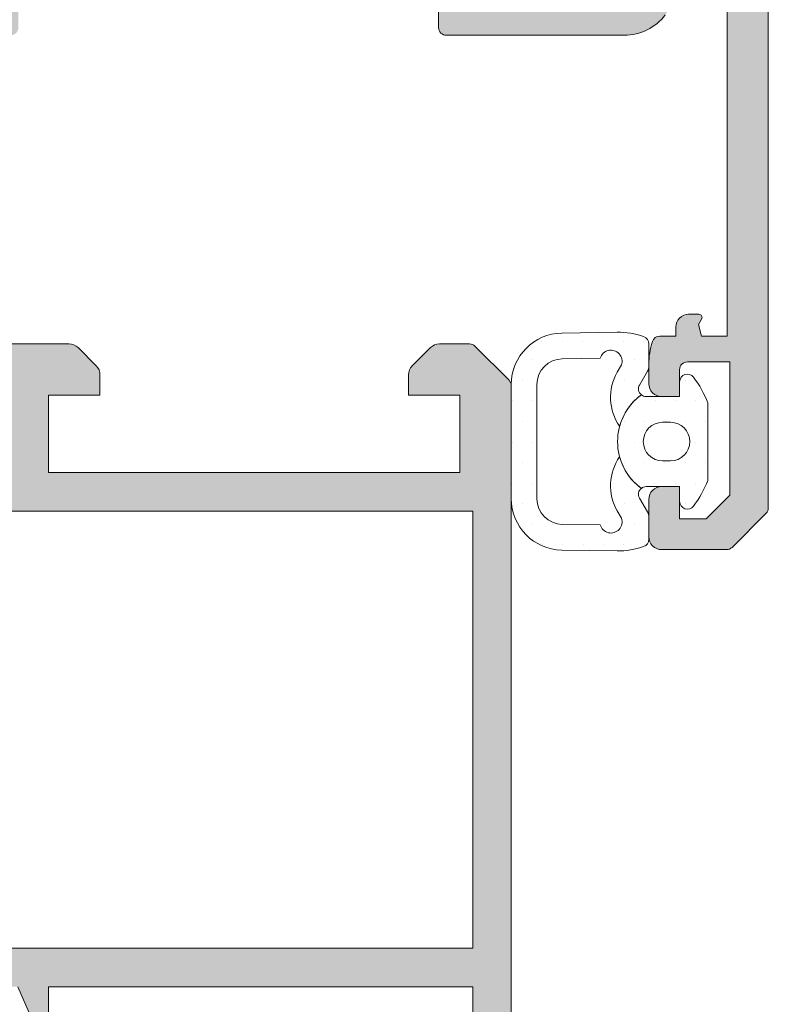
# Model space of a CAD drawing. Units: millimetres. Extents: x 1500 to 2458, y 0 to 1623.
# Drawn here: x 1971 to 1971, y 1179 to 1179 of the extents above; entities that cross this region are included whole.
import ezdxf

# ---------------------------------------------------------------- set-up
doc = ezdxf.new("R2010")
doc.units = ezdxf.units.MM
doc.layers.add('00_GRIS', color=8, linetype='Continuous', lineweight=13)
doc.layers.add('00_PERFILES', color=7, linetype='Continuous', lineweight=9)
doc.layers.add('SOMBREADO PERFILES', color=254, linetype='Continuous')
pattern_1 = [(0, (-0.417548, -1.6764528), (0.000396875, 0.00079375), [0, -0.00079375])]

# ---------------------------------------------------------------- blocks, each defined once
blk = doc.blocks.new('A$C299B5473')
at = {"layer": '00_GRIS'}
h = blk.add_hatch(dxfattribs=at)
h.set_pattern_fill('DOTS', color=256, scale=0.0005, style=0)
h.set_pattern_definition(pattern_1)
edge = h.paths.add_edge_path()
edge.add_line((0.072334, -1.393197), (0.07346, -1.393214))
edge.add_arc((0.073876, -1.393098), 0.000433, 195.6262, 379.0251)
edge.add_line((0.074286, -1.392957), (0.074123, -1.392673))
edge.add_arc((0.075823, -1.391696), 0.001961, 145.0225, 209.8856, ccw=False)
edge.add_arc((0.076386, -1.389976), 0.00225, 195.374, 233.8956)
edge.add_arc((0.07525, -1.392026), 0.0003, 489.308, 569.8856)
edge.add_line((0.07499, -1.392175), (0.075297, -1.392709))
edge.add_arc((0.07443, -1.393208), 0.001, 387.6325, 389.8856, ccw=False)
edge.add_arc((0.07505, -1.392883), 0.0003, 360, 387.6325, ccw=False)
edge.add_line((0.07535, -1.392883), (0.07535, -1.393776))
edge.add_arc((0.07505, -1.393776), 0.0003, 289.1575, 360, ccw=False)
edge.add_arc((0.074164, -1.391225), 0.003, 269.0887, 289.1575, ccw=False)
edge.add_line((0.074116, -1.394225), (0.072318, -1.394196))
edge.add_arc((0.072033, -1.392183), 0.002033, 180.3858, 278.05, ccw=False)
edge.add_line((0.07, -1.392197), (0.07, -1.391086))
edge.add_line((0.07, -1.391086), (0.07, -1.389976))
edge.add_line((0.07, -1.389976), (0.07, -1.388888))
edge.add_line((0.07, -1.388888), (0.07, -1.3878))
edge.add_arc((0.071975, -1.387702), 0.001977, 80.0014, 182.8313, ccw=False)
edge.add_line((0.072318, -1.385755), (0.074116, -1.385726))
edge.add_arc((0.074164, -1.388726), 0.003, 430.8425, 450.9113, ccw=False)
edge.add_arc((0.07505, -1.386176), 0.0003, 360, 430.8425, ccw=False)
edge.add_line((0.07535, -1.386176), (0.07535, -1.387068))
edge.add_arc((0.07505, -1.387068), 0.0003, 332.3675, 360, ccw=False)
edge.add_arc((0.07443, -1.386744), 0.001, 330.1144, 332.3675, ccw=False)
edge.add_line((0.075297, -1.387242), (0.07499, -1.387776))
edge.add_arc((0.07525, -1.387926), 0.0003, 510.1144, 590.692)
edge.add_arc((0.076386, -1.389976), 0.00225, 486.1044, 524.626)
edge.add_arc((0.075823, -1.388255), 0.001961, 150.1144, 214.9775, ccw=False)
edge.add_line((0.074123, -1.387278), (0.074286, -1.386995))
edge.add_arc((0.073876, -1.386854), 0.000433, 340.9749, 524.3738)
edge.add_line((0.07346, -1.386737), (0.072334, -1.386755))
edge.add_arc((0.072069, -1.387791), 0.00107, 435.6505, 538.0509)
edge.add_line((0.071, -1.387755), (0.071, -1.389976))
edge.add_line((0.071, -1.389976), (0.071, -1.391086))
edge.add_line((0.071, -1.391086), (0.071, -1.392197))
edge.add_arc((0.072069, -1.39216), 0.00107, 181.9491, 284.3495)
h = blk.add_hatch(dxfattribs=at)
h.set_pattern_fill('DOTS', color=256, scale=0.0005, style=0)
h.set_pattern_definition(pattern_1)
edge = h.paths.add_edge_path(flags=16)
edge.add_line((0.075886, -1.390726), (0.076196, -1.390726))
edge.add_arc((0.076196, -1.389976), 0.00075, 270, 450)
edge.add_line((0.076196, -1.389226), (0.075886, -1.389226))
edge.add_arc((0.075886, -1.389976), 0.00075, 450, 630)
edge = h.paths.add_edge_path()
edge.add_line((0.07655, -1.391726), (0.07525, -1.391726))
edge.add_arc((0.07525, -1.392026), 0.0003, 450, 489.308)
edge.add_arc((0.076386, -1.389976), 0.00225, 126.1044, 233.8956, ccw=False)
edge.add_arc((0.07525, -1.387926), 0.0003, 230.692, 270)
edge.add_line((0.07525, -1.388226), (0.07655, -1.388226))
edge.add_line((0.07655, -1.388226), (0.07655, -1.387651))
edge.add_arc((0.07685, -1.387651), 0.0003, 37.3477, 180, ccw=False)
edge.add_arc((0.073803, -1.389976), 0.004133, 381.4332, 397.3477, ccw=False)
edge.add_line((0.07765, -1.388466), (0.07765, -1.391486))
edge.add_arc((0.073803, -1.389976), 0.004133, 322.6523, 338.5668, ccw=False)
edge.add_arc((0.07685, -1.392301), 0.0003, 180, 322.6523, ccw=False)
edge.add_line((0.07655, -1.392301), (0.07655, -1.391726))
at = {"layer": 'SOMBREADO PERFILES'}
h = blk.add_hatch(color=256, dxfattribs=at)
edge = h.paths.add_edge_path()
edge.add_line((0.047808, -1.371815), (0.047795, -1.371859))
edge.add_arc((0.047508, -1.371771), 0.0003, 270, 343, ccw=False)
edge.add_line((0.047508, -1.372071), (0.045135, -1.372071))
edge.add_arc((0.045135, -1.371771), 0.0003, 139.9723, 270, ccw=False)
edge.add_line((0.044905, -1.371578), (0.047194, -1.369009))
edge.add_arc((0.047343, -1.369143), 0.0002, 372.4845, 498.3052, ccw=False)
edge.add_arc((0.046562, -1.369315), 0.001, 360.4192, 372.4845, ccw=False)
edge.add_arc((0.047862, -1.369306), 0.0003, 180.4192, 236.0879)
edge.add_line((0.047695, -1.369555), (0.049275, -1.370747))
edge.add_line((0.049275, -1.370747), (0.049612, -1.37085))
edge.add_arc((0.0497, -1.370563), 0.0003, 253, 420)
edge.add_arc((0.05, -1.370043), 0.0003, 180, 240, ccw=False)
edge.add_line((0.0497, -1.370043), (0.0497, -1.365763))
edge.add_arc((0.0495, -1.365763), 0.0002, 360, 450)
edge.add_line((0.0495, -1.365563), (0.049432, -1.365563))
edge.add_arc((0.049432, -1.365863), 0.0003, 450, 481.3801)
edge.add_line((0.049276, -1.365607), (0.0476, -1.366629))
edge.add_arc((0.0474, -1.366635), 0.0002, 180, 361.7736, ccw=False)
edge.add_line((0.0472, -1.366635), (0.0472, -1.365849))
edge.add_arc((0.0477, -1.365849), 0.0005, 138.7507, 180, ccw=False)
edge.add_arc((0.046572, -1.36486), 0.001, 318.7507, 401.2493)
edge.add_arc((0.0477, -1.363871), 0.0005, 180, 221.2493, ccw=False)
edge.add_line((0.0472, -1.363871), (0.0472, -1.363085))
edge.add_arc((0.0474, -1.363085), 0.0002, 358.2171, 540, ccw=False)
edge.add_line((0.0476, -1.363092), (0.0494, -1.364131))
edge.add_arc((0.0495, -1.363958), 0.0002, 240, 360)
edge.add_line((0.0497, -1.363958), (0.0497, -1.359677))
edge.add_arc((0.05, -1.359677), 0.0003, 480, 540, ccw=False)
edge.add_arc((0.0497, -1.359158), 0.0003, 300, 467)
edge.add_line((0.049612, -1.358871), (0.049275, -1.358974))
edge.add_line((0.049275, -1.358974), (0.047695, -1.360165))
edge.add_arc((0.047862, -1.360414), 0.0003, 483.9121, 539.5808)
edge.add_arc((0.046562, -1.360405), 0.001, 347.5155, 359.5808, ccw=False)
edge.add_arc((0.047343, -1.360578), 0.0002, 221.6948, 347.5155, ccw=False)
edge.add_line((0.047194, -1.360711), (0.044905, -1.358142))
edge.add_arc((0.045135, -1.357949), 0.0003, 90, 220.0277, ccw=False)
edge.add_line((0.045135, -1.357649), (0.047508, -1.357649))
edge.add_arc((0.047508, -1.357949), 0.0003, 377, 450, ccw=False)
edge.add_line((0.047795, -1.357861), (0.047808, -1.357906))
edge.add_arc((0.048286, -1.357759), 0.0005, 197, 287)
edge.add_line((0.048432, -1.358238), (0.04888, -1.358101))
edge.add_arc((0.047958, -1.356402), 0.001933, 298.4781, 325.8897)
edge.add_line((0.049558, -1.357486), (0.0541, -1.357486))
edge.add_line((0.0541, -1.357486), (0.0541, -1.352736))
edge.add_line((0.0541, -1.352736), (0.0522, -1.352736))
edge.add_arc((0.0522, -1.353236), 0.0005, 450, 540)
edge.add_line((0.0517, -1.353236), (0.0517, -1.353886))
edge.add_line((0.0517, -1.353886), (0.05155, -1.353886))
edge.add_arc((0.05155, -1.353136), 0.00075, 180, 270, ccw=False)
edge.add_line((0.0508, -1.353136), (0.0508, -1.352336))
edge.add_arc((0.0518, -1.352336), 0.001, 450, 540, ccw=False)
edge.add_line((0.0518, -1.351336), (0.0541, -1.351336))
edge.add_line((0.0541, -1.351336), (0.0541, -1.349676))
edge.add_line((0.0541, -1.349676), (0.0522, -1.349676))
edge.add_arc((0.0522, -1.349176), 0.0005, 180, 270, ccw=False)
edge.add_line((0.0517, -1.349176), (0.0517, -1.347826))
edge.add_arc((0.0522, -1.347826), 0.0005, 450, 540, ccw=False)
edge.add_line((0.0522, -1.347326), (0.0529, -1.347326))
edge.add_line((0.0529, -1.347326), (0.0529, -1.348576))
edge.add_line((0.0529, -1.348576), (0.0542, -1.348576))
edge.add_line((0.0542, -1.348576), (0.0542, -1.342576))
edge.add_line((0.0542, -1.342576), (0.0529, -1.342576))
edge.add_line((0.0529, -1.342576), (0.0529, -1.343826))
edge.add_line((0.0529, -1.343826), (0.0522, -1.343826))
edge.add_arc((0.0522, -1.343326), 0.0005, 180, 270, ccw=False)
edge.add_line((0.0517, -1.343326), (0.0517, -1.341776))
edge.add_arc((0.0522, -1.341776), 0.0005, 450, 540, ccw=False)
edge.add_line((0.0522, -1.341276), (0.0797, -1.341276))
edge.add_arc((0.0797, -1.341576), 0.0003, 360, 450, ccw=False)
edge.add_line((0.08, -1.341576), (0.08, -1.392551))
edge.add_arc((0.0797, -1.392551), 0.0003, 315, 360, ccw=False)
edge.add_line((0.079912, -1.392764), (0.078588, -1.394088))
edge.add_arc((0.078376, -1.393876), 0.0003, 270, 315, ccw=False)
edge.add_line((0.078376, -1.394176), (0.07585, -1.394176))
edge.add_arc((0.07585, -1.393676), 0.0005, 180, 270, ccw=False)
edge.add_line((0.07535, -1.393676), (0.07535, -1.392226))
edge.add_arc((0.07585, -1.392226), 0.0005, 450, 540, ccw=False)
edge.add_line((0.07585, -1.391726), (0.07655, -1.391726))
edge.add_line((0.07655, -1.391726), (0.07655, -1.392976))
edge.add_line((0.07655, -1.392976), (0.077579, -1.392976))
edge.add_line((0.077579, -1.392976), (0.0785, -1.392054))
edge.add_line((0.0785, -1.392054), (0.0785, -1.386876))
edge.add_line((0.0785, -1.386876), (0.07685, -1.386876))
edge.add_arc((0.07685, -1.387176), 0.0003, 450, 540)
edge.add_line((0.07655, -1.387176), (0.07655, -1.388226))
edge.add_line((0.07655, -1.388226), (0.07585, -1.388226))
edge.add_arc((0.07585, -1.387726), 0.0005, 180, 270, ccw=False)
edge.add_line((0.07535, -1.387726), (0.07535, -1.386988))
edge.add_arc((0.07835, -1.386988), 0.003, 162.4846, 180, ccw=False)
edge.add_arc((0.075775, -1.386176), 0.0003, 450, 522.4846, ccw=False)
edge.add_line((0.075775, -1.385876), (0.0764, -1.385876))
edge.add_line((0.0764, -1.385876), (0.0764, -1.385526))
edge.add_arc((0.0769, -1.385526), 0.0005, 450, 540, ccw=False)
edge.add_line((0.0769, -1.385026), (0.077297, -1.385026))
edge.add_arc((0.077297, -1.38515), 0.000124, 330, 450, ccw=False)
edge.add_line((0.077405, -1.385212), (0.07728, -1.385428))
edge.add_line((0.07728, -1.385428), (0.0774, -1.385876))
edge.add_line((0.0774, -1.385876), (0.0784, -1.385876))
edge.add_line((0.0784, -1.385876), (0.0784, -1.370876))
edge.add_line((0.0784, -1.370876), (0.0774, -1.370876))
edge.add_line((0.0774, -1.370876), (0.07728, -1.371324))
edge.add_line((0.07728, -1.371324), (0.077406, -1.371543))
edge.add_arc((0.07731, -1.371599), 0.000112, 270, 390, ccw=False)
edge.add_line((0.07731, -1.37171), (0.077176, -1.37171))
edge.add_line((0.077176, -1.37171), (0.077147, -1.371819))
edge.add_arc((0.076857, -1.371741), 0.0003, 322.8533, 345, ccw=False)
edge.add_line((0.077097, -1.371923), (0.07599, -1.373383))
edge.add_arc((0.074396, -1.372176), 0.002, 270, 322.8533, ccw=False)
edge.add_line((0.074396, -1.374176), (0.067475, -1.374176))
edge.add_arc((0.067475, -1.373876), 0.0003, 180, 270, ccw=False)
edge.add_line((0.067175, -1.373876), (0.067175, -1.371976))
edge.add_line((0.067175, -1.371976), (0.0651, -1.371976))
edge.add_line((0.0651, -1.371976), (0.0651, -1.370376))
edge.add_line((0.0651, -1.370376), (0.0671, -1.370376))
edge.add_line((0.0671, -1.370376), (0.0671, -1.362376))
edge.add_line((0.0671, -1.362376), (0.063, -1.362376))
edge.add_line((0.063, -1.362376), (0.063, -1.362676))
edge.add_line((0.063, -1.362676), (0.0593, -1.362676))
edge.add_line((0.0593, -1.362676), (0.059, -1.362376))
edge.add_line((0.059, -1.362376), (0.0587, -1.362676))
edge.add_line((0.0587, -1.362676), (0.055, -1.362676))
edge.add_line((0.055, -1.362676), (0.055, -1.362376))
edge.add_line((0.055, -1.362376), (0.0515, -1.362376))
edge.add_line((0.0515, -1.362376), (0.0515, -1.369626))
edge.add_arc((0.05225, -1.369626), 0.00075, 180, 270)
edge.add_line((0.05225, -1.370376), (0.0529, -1.370376))
edge.add_line((0.0529, -1.370376), (0.0529, -1.371976))
edge.add_line((0.0529, -1.371976), (0.050825, -1.371976))
edge.add_line((0.050825, -1.371976), (0.050825, -1.373876))
edge.add_arc((0.050525, -1.373876), 0.0003, 270, 360, ccw=False)
edge.add_line((0.050525, -1.374176), (0.049575, -1.374176))
edge.add_arc((0.049575, -1.373876), 0.0003, 180, 270, ccw=False)
edge.add_line((0.049275, -1.373876), (0.049275, -1.372041))
edge.add_arc((0.048975, -1.372041), 0.0003, 360, 411.4739)
edge.add_arc((0.047958, -1.373319), 0.001933, 411.4739, 421.5219)
edge.add_line((0.04888, -1.37162), (0.048432, -1.371483))
edge.add_arc((0.048286, -1.371961), 0.0005, 433, 523)
edge = h.paths.add_edge_path(flags=16)
edge.add_arc((0.076191, -1.343276), 0.00075, 270, 346.5066, ccw=False)
edge.add_line((0.076191, -1.344026), (0.0754, -1.344026))
edge.add_arc((0.0754, -1.343726), 0.0003, 180, 270, ccw=False)
edge.add_line((0.0751, -1.343726), (0.0751, -1.342876))
edge.add_line((0.0751, -1.342876), (0.059, -1.342876))
edge.add_line((0.059, -1.342876), (0.059, -1.343726))
edge.add_arc((0.0587, -1.343726), 0.0003, 270, 360, ccw=False)
edge.add_line((0.0587, -1.344026), (0.057909, -1.344026))
edge.add_arc((0.057909, -1.343276), 0.00075, 193.4934, 270, ccw=False)
edge.add_arc((0.05645, -1.343626), 0.00075, 373.4934, 450)
edge.add_line((0.05645, -1.342876), (0.0556, -1.342876))
edge.add_line((0.0556, -1.342876), (0.0556, -1.360826))
edge.add_line((0.0556, -1.360826), (0.0681, -1.360826))
edge.add_arc((0.0681, -1.361326), 0.0005, 360, 450, ccw=False)
edge.add_line((0.0686, -1.361326), (0.0686, -1.372276))
edge.add_arc((0.0689, -1.372276), 0.0003, 540, 630)
edge.add_line((0.0689, -1.372576), (0.074445, -1.372576))
edge.add_arc((0.074445, -1.372276), 0.0003, 270, 322.8533)
edge.add_line((0.074684, -1.372457), (0.075632, -1.371206))
edge.add_arc((0.075393, -1.371025), 0.0003, 322.8533, 345)
edge.add_line((0.075683, -1.371102), (0.076113, -1.369498))
edge.add_arc((0.076402, -1.369576), 0.0003, 450, 525, ccw=False)
edge.add_line((0.076402, -1.369276), (0.0782, -1.369276))
edge.add_arc((0.0782, -1.368976), 0.0003, 270, 360)
edge.add_line((0.0785, -1.368976), (0.0785, -1.342876))
edge.add_line((0.0785, -1.342876), (0.07765, -1.342876))
edge.add_arc((0.07765, -1.343626), 0.00075, 450, 526.5066)
h = blk.add_hatch(color=256, dxfattribs=at)
edge = h.paths.add_edge_path()
edge.add_arc((0.0475, -1.404704), 0.0002, 360, 450)
edge.add_line((0.0475, -1.404504), (0.047432, -1.404504))
edge.add_arc((0.047432, -1.404804), 0.0003, 450, 481.3801)
edge.add_line((0.047276, -1.404548), (0.0456, -1.40557))
edge.add_arc((0.0454, -1.405576), 0.0002, 180, 361.7736, ccw=False)
edge.add_line((0.0452, -1.405576), (0.0452, -1.404169))
edge.add_arc((0.0454, -1.404169), 0.0002, 121.3801, 180, ccw=False)
edge.add_line((0.045296, -1.403998), (0.047365, -1.402737))
edge.add_arc((0.047, -1.402139), 0.0007, 301.3801, 360)
edge.add_line((0.0477, -1.402139), (0.0477, -1.400212))
edge.add_arc((0.047, -1.400212), 0.0007, 360, 418.6199)
edge.add_line((0.047365, -1.399615), (0.045296, -1.398353))
edge.add_arc((0.0454, -1.398182), 0.0002, 180, 238.6199, ccw=False)
edge.add_line((0.0452, -1.398182), (0.0452, -1.396775))
edge.add_arc((0.0454, -1.396775), 0.0002, -1.7736, 180, ccw=False)
edge.add_line((0.0456, -1.396781), (0.047276, -1.397804))
edge.add_arc((0.047432, -1.397548), 0.0003, 238.6199, 270)
edge.add_line((0.047432, -1.397848), (0.0475, -1.397848))
edge.add_arc((0.0475, -1.397648), 0.0002, 270, 360)
edge.add_line((0.0477, -1.397648), (0.0477, -1.393148))
edge.add_arc((0.0477, -1.392848), 0.0003, 270, 450)
edge.add_line((0.0477, -1.392548), (0.047325, -1.392648))
edge.add_arc((0.047413, -1.392935), 0.0003, 467, 488.824)
edge.add_line((0.047225, -1.392702), (0.045582, -1.394024))
edge.add_arc((0.045707, -1.39418), 0.0002, 488.824, 542)
edge.add_line((0.045507, -1.394187), (0.045513, -1.394342))
edge.add_arc((0.045367, -1.394347), 0.000146, 217.7461, 362, ccw=False)
edge.add_line((0.045252, -1.394436), (0.043188, -1.39177))
edge.add_arc((0.043473, -1.391676), 0.0003, 92.6054, 198.2514, ccw=False)
edge.add_line((0.043459, -1.391376), (0.043469, -1.391376))
edge.add_line((0.043469, -1.391376), (0.044126, -1.391357))
edge.add_arc((0.04414, -1.391857), 0.0005, 411.8058, 451.6237, ccw=False)
edge.add_arc((0.045749, -1.389726), 0.00217, 233.2078, 297.5018)
edge.add_arc((-0.151542, -0.994626), 0.443789, 296.53969, 296.67674)
edge.add_line((0.0477, -1.391176), (0.0502, -1.391176))
edge.add_line((0.0502, -1.391176), (0.0502, -1.386476))
edge.add_arc((0.0505, -1.386476), 0.0003, 90, 180, ccw=False)
edge.add_line((0.0505, -1.386176), (0.052793, -1.386176))
edge.add_arc((0.052793, -1.386676), 0.0005, 405, 450, ccw=False)
edge.add_line((0.053146, -1.386322), (0.053854, -1.387029))
edge.add_arc((0.0535, -1.387383), 0.0005, 360, 405, ccw=False)
edge.add_line((0.054, -1.387383), (0.054, -1.388176))
edge.add_line((0.054, -1.388176), (0.052, -1.388176))
edge.add_line((0.052, -1.388176), (0.052, -1.391176))
edge.add_line((0.052, -1.391176), (0.068, -1.391176))
edge.add_line((0.068, -1.391176), (0.068, -1.388176))
edge.add_line((0.068, -1.388176), (0.066, -1.388176))
edge.add_line((0.066, -1.388176), (0.066, -1.387383))
edge.add_arc((0.0665, -1.387383), 0.0005, 495, 540, ccw=False)
edge.add_line((0.066146, -1.387029), (0.066854, -1.386322))
edge.add_arc((0.067207, -1.386676), 0.0005, 450, 495, ccw=False)
edge.add_line((0.067207, -1.386176), (0.068376, -1.386176))
edge.add_arc((0.068376, -1.386476), 0.0003, 405, 450, ccw=False)
edge.add_line((0.068588, -1.386264), (0.069912, -1.387588))
edge.add_arc((0.0697, -1.3878), 0.0003, 360, 405, ccw=False)
edge.add_line((0.07, -1.3878), (0.07, -1.414551))
edge.add_arc((0.0697, -1.414551), 0.0003, 315, 360, ccw=False)
edge.add_line((0.069912, -1.414764), (0.068588, -1.416088))
edge.add_arc((0.068376, -1.415876), 0.0003, 270, 315, ccw=False)
edge.add_line((0.068376, -1.416176), (0.067207, -1.416176))
edge.add_arc((0.067207, -1.415676), 0.0005, 225, 270, ccw=False)
edge.add_line((0.066854, -1.416029), (0.066146, -1.415322))
edge.add_arc((0.0665, -1.414969), 0.0005, 180, 225, ccw=False)
edge.add_line((0.066, -1.414969), (0.066, -1.414676))
edge.add_line((0.066, -1.414676), (0.067879, -1.414676))
edge.add_line((0.067879, -1.414676), (0.0685, -1.414054))
edge.add_line((0.0685, -1.414054), (0.0685, -1.411176))
edge.add_line((0.0685, -1.411176), (0.052, -1.411176))
edge.add_line((0.052, -1.411176), (0.052, -1.412776))
edge.add_line((0.052, -1.412776), (0.0517, -1.412776))
edge.add_arc((0.0517, -1.412476), 0.0003, 203.7577, 270, ccw=False)
edge.add_line((0.051425, -1.412597), (0.0508, -1.411176))
edge.add_line((0.0508, -1.411176), (0.0477, -1.411176))
edge.add_arc((0.052631, -1.39853), 0.013573, 244.2284, 248.6977, ccw=False)
edge.add_arc((0.045686, -1.412459), 0.002, 418.5464, 488.1942)
edge.add_arc((0.04414, -1.410494), 0.0005, 268.3763, 308.1942, ccw=False)
edge.add_line((0.044126, -1.410994), (0.043469, -1.410976))
edge.add_line((0.043469, -1.410976), (0.043459, -1.410975))
edge.add_arc((0.043473, -1.410676), 0.0003, 161.7486, 267.3946, ccw=False)
edge.add_line((0.043188, -1.410582), (0.045252, -1.407915))
edge.add_arc((0.045367, -1.408004), 0.000146, 358, 502.2539, ccw=False)
edge.add_line((0.045513, -1.408009), (0.045507, -1.408165))
edge.add_arc((0.045707, -1.408172), 0.0002, 538, 591.176)
edge.add_line((0.045582, -1.408328), (0.047225, -1.40965))
edge.add_arc((0.047413, -1.409416), 0.0003, 231.176, 253)
edge.add_line((0.047325, -1.409703), (0.0477, -1.409804))
edge.add_arc((0.0477, -1.409504), 0.0003, 270, 450)
edge.add_line((0.0477, -1.409204), (0.0477, -1.404704))
h.paths.add_polyline_path([(0.0685, -1.409676), (0.0685, -1.392676), (0.0492, -1.392676), (0.0492, -1.409676)], flags=16)
at = {"layer": '00_GRIS'}
for points in [[(0.071984, -1.393197), (0.07346, -1.393214, 1.030109), (0.074286, -1.392957), (0.074123, -1.392673, -0.290825), (0.074216, -1.390572, 0.169683), (0.07506, -1.391794, 0.366827), (0.07499, -1.392175), (0.075297, -1.392709, -0.009831), (0.075316, -1.392744, -0.121157), (0.07535, -1.392883), (0.07535, -1.393776, -0.319345), (0.075148, -1.394059, -0.087791), (0.074116, -1.394225), (0.071968, -1.394196, -0.409563), (0.07, -1.392197), (0.07, -1.389976), (0.07, -1.387755, -0.409563), (0.071968, -1.385755), (0.074116, -1.385726, -0.087791), (0.075148, -1.385892, -0.319345), (0.07535, -1.386176), (0.07535, -1.387068, -0.121157), (0.075316, -1.387208, -0.009831), (0.075297, -1.387242), (0.07499, -1.387776, 0.366827), (0.07506, -1.388158, 0.169683), (0.074216, -1.389379, -0.290825), (0.074123, -1.387278), (0.074286, -1.386995, 1.030109), (0.07346, -1.386737), (0.071984, -1.386755, 0.409563), (0.071, -1.387755), (0.071, -1.389976), (0.071, -1.392197, 0.409563)], [(0.07655, -1.391726), (0.07525, -1.391726, 0.173215), (0.07506, -1.391794, -0.508378), (0.07506, -1.388158, 0.173215), (0.07525, -1.388226), (0.07655, -1.388226), (0.07655, -1.387651, -0.717596), (0.077088, -1.387469, -0.069552), (0.07765, -1.388466), (0.07765, -1.391486, -0.069552), (0.077088, -1.392483, -0.717596), (0.07655, -1.392301)], [(0.075886, -1.390726), (0.076196, -1.390726, 1), (0.076196, -1.389226), (0.075886, -1.389226, 1)]]:
    blk.add_lwpolyline(points, format="xyb", close=True, dxfattribs=at)
at = {"layer": '00_PERFILES'}
for points in [[(0.08, -1.341576), (0.08, -1.392551, -0.198912), (0.079912, -1.392764), (0.078588, -1.394088, -0.198912), (0.078376, -1.394176), (0.07585, -1.394176, -0.414214), (0.07535, -1.393676), (0.07535, -1.392226, -0.414214), (0.07585, -1.391726), (0.07655, -1.391726), (0.07655, -1.392976), (0.077579, -1.392976), (0.0785, -1.392054), (0.0785, -1.386876), (0.07685, -1.386876, 0.414214), (0.07655, -1.387176), (0.07655, -1.388226), (0.07585, -1.388226, -0.414214), (0.07535, -1.387726), (0.07535, -1.386988, -0.076574), (0.075489, -1.386085, -0.327259), (0.075775, -1.385876), (0.0764, -1.385876), (0.0764, -1.385526, -0.414214), (0.0769, -1.385026), (0.077297, -1.385026, -0.57735), (0.077405, -1.385212), (0.07728, -1.385428), (0.0774, -1.385876), (0.0784, -1.385876), (0.0784, -1.370876)], [(0.07599, -1.373383, -0.234793), (0.074396, -1.374176), (0.067475, -1.374176, -0.414214), (0.067175, -1.373876), (0.067175, -1.371976)], [(0.0505, -1.386176), (0.052793, -1.386176, -0.198912), (0.053146, -1.386322), (0.053854, -1.387029, -0.198912), (0.054, -1.387383), (0.054, -1.388176), (0.052, -1.388176), (0.052, -1.391176), (0.068, -1.391176), (0.068, -1.388176), (0.066, -1.388176), (0.066, -1.387383, -0.198912), (0.066146, -1.387029), (0.066854, -1.386322, -0.198912), (0.067207, -1.386176), (0.068376, -1.386176, -0.198912), (0.068588, -1.386264), (0.069912, -1.387588, -0.198912), (0.07, -1.3878), (0.07, -1.414551, -0.198912)]]:
    blk.add_lwpolyline(points, format="xyb", dxfattribs=at)
for points in [[(0.0685, -1.414054), (0.0685, -1.411176), (0.052, -1.411176), (0.052, -1.412776)], [(0.051425, -1.412597), (0.0508, -1.411176)]]:
    blk.add_lwpolyline(points, dxfattribs=at)
blk.add_lwpolyline([(0.0685, -1.409676), (0.0685, -1.392676), (0.0492, -1.392676), (0.0492, -1.409676)], close=True, dxfattribs=at)
blk = doc.blocks.new('A$C191159FA')
at = {"xscale": -1}
blk.add_blockref('A$C299B5473', (-1.200792, 0.189704), dxfattribs=at)

msp = doc.modelspace()

# ---------------------------------------------------------------- block references
at = {"xscale": -1}
msp.add_blockref('A$C191159FA', (1969.28973, 1180.220637), dxfattribs=at)

doc.saveas('drawing.dxf')
